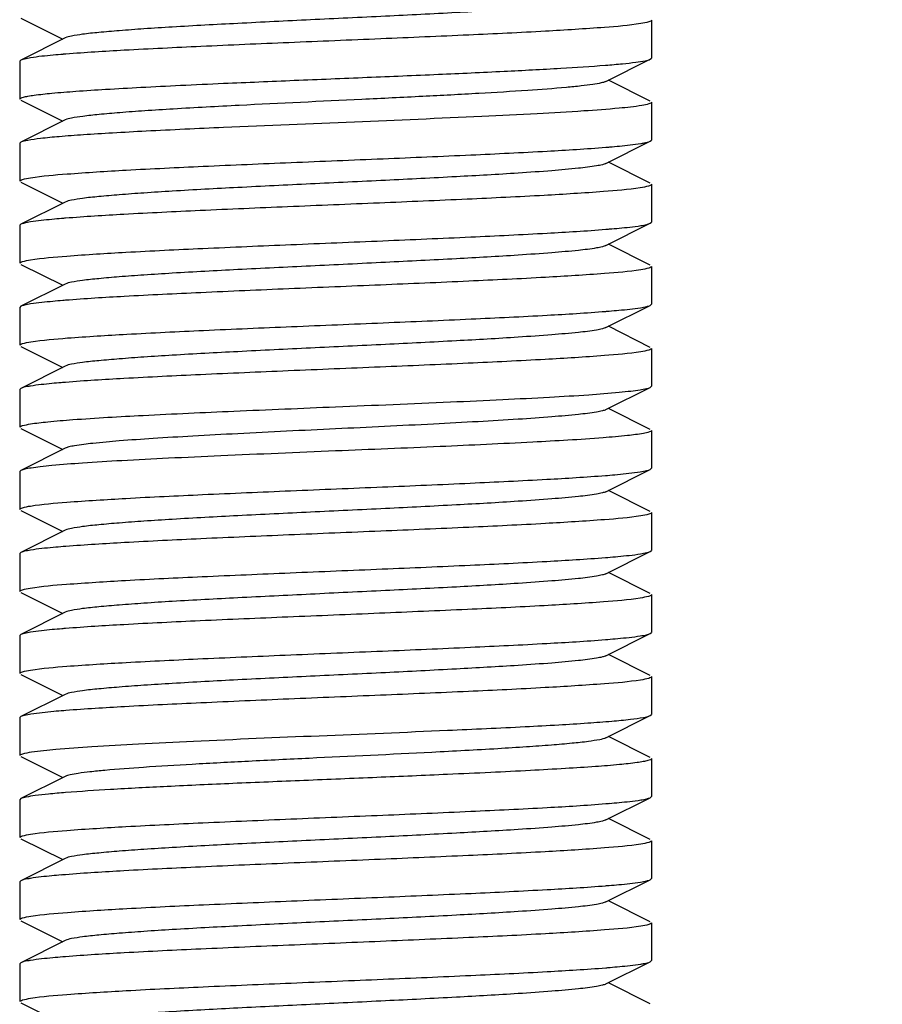
# Model space of a CAD drawing. Units: millimetres. Extents: x 14169 to 19008, y 8226 to 14920.
# Drawn here: x 17632 to 17646, y 13141 to 13157 of the extents above; entities that cross this region are included whole.
import ezdxf

# ---------------------------------------------------------------- set-up
doc = ezdxf.new("R2010")
doc.units = ezdxf.units.MM
doc.layers.add('COTAS', color=7, linetype='Continuous')
doc.styles.add('ARIAL', font='arial.ttf')
doc.dimstyles.new('Diseño_PlanosFabricacion', dxfattribs={"dimscale": 0.8, "dimtxt": 50, "dimasz": 50, "dimexe": 7, "dimexo": 7, "dimgap": 20, "dimtad": 1, "dimtih": 1, "dimtoh": 1, "dimdec": 0, "dimzin": 1, "dimdsep": 46, "dimtxsty": 'ARIAL', "dimcen": 15, "dimadec": 0, "dimazin": 0, "dimtp": 0.05, "dimtm": 0.05, "dimtfac": 1, "dimtdec": 0, "dimtofl": 0, "dimtmove": 0, "dimatfit": 3, "dimfxl": 0, "dimtolj": 1, "dimarcsym": 0})

# ---------------------------------------------------------------- blocks, each defined once
blk = doc.blocks.new('*D5')
at = {"layer": 'COTAS', "color": 0, "lineweight": -2}
for p, q in [((17709.962, 13207.847), (17412.19, 13207.847)), ((17417.79, 13167.847), (17417.79, 12863.627)), ((17417.79, 12476.347), (17417.79, 12791.436)), ((17661.962, 12436.347), (17412.19, 12436.347))]:
    blk.add_line(p, q, dxfattribs=at)
at = {"layer": 'COTAS', "color": 0}
for points in [[(17411.123, 13167.847), (17424.457, 13167.847), (17417.79, 13207.847)], [(17411.123, 12476.347), (17424.457, 12476.347), (17417.79, 12436.347)]]:
    blk.add_solid(points, dxfattribs=at)
at = {"layer": 'Defpoints', "color": 0}
for p in [(17715.562, 13207.847), (17417.79, 12436.347), (17667.562, 12436.347)]:
    blk.add_point(p, dxfattribs=at)
at = {"layer": 'COTAS', "color": 0, "insert": (17417.79, 12827.532), "char_height": 40, "attachment_point": 5, "style": 'ARIAL'}
blk.add_mtext('\\A1;772 mm', dxfattribs=at)

msp = doc.modelspace()

# ---------------------------------------------------------------- linework, layer by layer
at = {"color": 7, "linetype": 'Continuous'}
for p, q in [((17632.079, 13156.779), (17632.742, 13156.447)), ((17642.062, 13156.747), (17642.062, 13156.147)), ((17642.062, 13156.747), (17642.062, 13156.147)), ((17632.781, 13156.466), (17632.079, 13156.114)), ((17632.079, 13156.114), (17632.062, 13156.097)), ((17641.342, 13155.777), (17642.045, 13156.129)), ((17642.045, 13156.129), (17642.062, 13156.147)), ((17632.062, 13156.097), (17632.062, 13155.497)), ((17632.062, 13156.097), (17632.062, 13155.497)), ((17642.045, 13155.464), (17641.381, 13155.797)), ((17632.079, 13155.479), (17632.742, 13155.147)), ((17642.062, 13155.447), (17642.062, 13154.847)), ((17642.062, 13155.447), (17642.062, 13154.847)), ((17632.781, 13155.166), (17632.079, 13154.814)), ((17632.079, 13154.814), (17632.062, 13154.797)), ((17632.062, 13154.797), (17632.062, 13154.197)), ((17632.062, 13154.797), (17632.062, 13154.197)), ((17641.342, 13154.477), (17642.045, 13154.829)), ((17642.045, 13154.829), (17642.062, 13154.847)), ((17642.045, 13154.164), (17641.381, 13154.497)), ((17632.079, 13154.179), (17632.742, 13153.847)), ((17642.062, 13154.147), (17642.062, 13153.547)), ((17642.062, 13154.147), (17642.062, 13153.547)), ((17632.781, 13153.866), (17632.079, 13153.514)), ((17632.079, 13153.514), (17632.062, 13153.497)), ((17632.062, 13153.497), (17632.062, 13152.897)), ((17632.062, 13153.497), (17632.062, 13152.897)), ((17641.342, 13153.177), (17642.045, 13153.529)), ((17642.045, 13153.529), (17642.062, 13153.547)), ((17642.045, 13152.864), (17641.381, 13153.197)), ((17632.079, 13152.879), (17632.742, 13152.547)), ((17642.062, 13152.847), (17642.062, 13152.247)), ((17642.062, 13152.847), (17642.062, 13152.247)), ((17632.781, 13152.566), (17632.079, 13152.214)), ((17632.079, 13152.214), (17632.062, 13152.197)), ((17641.342, 13151.877), (17642.045, 13152.229)), ((17642.045, 13152.229), (17642.062, 13152.247)), ((17632.062, 13152.197), (17632.062, 13151.597)), ((17632.062, 13152.197), (17632.062, 13151.597)), ((17642.045, 13151.564), (17641.381, 13151.897)), ((17632.079, 13151.579), (17632.742, 13151.247)), ((17642.062, 13151.547), (17642.062, 13150.947)), ((17642.062, 13151.547), (17642.062, 13150.947)), ((17632.781, 13151.266), (17632.079, 13150.914)), ((17632.079, 13150.914), (17632.062, 13150.897)), ((17632.062, 13150.897), (17632.062, 13150.297)), ((17632.062, 13150.897), (17632.062, 13150.297)), ((17641.342, 13150.577), (17642.045, 13150.929)), ((17642.045, 13150.929), (17642.062, 13150.947)), ((17642.045, 13150.264), (17641.381, 13150.597)), ((17632.079, 13150.279), (17632.742, 13149.947)), ((17642.062, 13150.247), (17642.062, 13149.647)), ((17642.062, 13150.247), (17642.062, 13149.647)), ((17632.781, 13149.966), (17632.079, 13149.614)), ((17632.079, 13149.614), (17632.062, 13149.597)), ((17632.062, 13149.597), (17632.062, 13148.997)), ((17632.062, 13149.597), (17632.062, 13148.997)), ((17641.342, 13149.277), (17642.045, 13149.629)), ((17642.045, 13149.629), (17642.062, 13149.647)), ((17641.334, 13149.534), (17641.365, 13149.536)), ((17642.045, 13148.964), (17641.381, 13149.297)), ((17632.079, 13148.979), (17632.742, 13148.647)), ((17642.062, 13148.947), (17642.062, 13148.347)), ((17642.062, 13148.947), (17642.062, 13148.347)), ((17632.781, 13148.666), (17632.079, 13148.314)), ((17632.079, 13148.314), (17632.062, 13148.297)), ((17641.342, 13147.977), (17642.045, 13148.329)), ((17642.045, 13148.329), (17642.062, 13148.347)), ((17632.062, 13148.297), (17632.062, 13147.697)), ((17632.062, 13148.297), (17632.062, 13147.697)), ((17641.335, 13148.234), (17641.371, 13148.236)), ((17642.045, 13147.664), (17641.381, 13147.997)), ((17632.079, 13147.679), (17632.742, 13147.347)), ((17642.062, 13147.647), (17642.062, 13147.047)), ((17642.062, 13147.647), (17642.062, 13147.047)), ((17632.781, 13147.366), (17632.079, 13147.014)), ((17632.079, 13147.014), (17632.062, 13146.997)), ((17632.062, 13146.997), (17632.062, 13146.397)), ((17632.062, 13146.997), (17632.062, 13146.397)), ((17641.335, 13146.934), (17641.371, 13146.937)), ((17641.342, 13146.677), (17642.045, 13147.029)), ((17642.045, 13147.029), (17642.062, 13147.047)), ((17642.045, 13146.364), (17641.381, 13146.697)), ((17632.079, 13146.379), (17632.742, 13146.047)), ((17642.062, 13146.347), (17642.062, 13145.747)), ((17642.062, 13146.347), (17642.062, 13145.747)), ((17632.781, 13146.066), (17632.079, 13145.714)), ((17632.79, 13145.81), (17632.759, 13145.807)), ((17632.079, 13145.714), (17632.062, 13145.697)), ((17632.062, 13145.697), (17632.062, 13145.097)), ((17632.062, 13145.697), (17632.062, 13145.097)), ((17641.342, 13145.377), (17642.045, 13145.729)), ((17642.045, 13145.729), (17642.062, 13145.747)), ((17642.045, 13145.064), (17641.381, 13145.397)), ((17632.079, 13145.079), (17632.742, 13144.747)), ((17642.062, 13145.047), (17642.062, 13144.447)), ((17642.062, 13145.047), (17642.062, 13144.447)), ((17632.781, 13144.766), (17632.079, 13144.414)), ((17632.079, 13144.414), (17632.062, 13144.397)), ((17641.342, 13144.077), (17642.045, 13144.429)), ((17642.045, 13144.429), (17642.062, 13144.447)), ((17632.062, 13144.397), (17632.062, 13143.797)), ((17632.062, 13144.397), (17632.062, 13143.797)), ((17642.045, 13143.764), (17641.381, 13144.097)), ((17632.079, 13143.779), (17632.742, 13143.447)), ((17642.062, 13143.747), (17642.062, 13143.147)), ((17642.062, 13143.747), (17642.062, 13143.147)), ((17632.781, 13143.466), (17632.079, 13143.114)), ((17632.079, 13143.114), (17632.062, 13143.097)), ((17632.062, 13143.097), (17632.062, 13142.497)), ((17632.062, 13143.097), (17632.062, 13142.497)), ((17641.342, 13142.777), (17642.045, 13143.129)), ((17642.045, 13143.129), (17642.062, 13143.147)), ((17642.045, 13142.464), (17641.381, 13142.797)), ((17632.079, 13142.479), (17632.742, 13142.147)), ((17642.062, 13142.447), (17642.062, 13141.847)), ((17642.062, 13142.447), (17642.062, 13141.847)), ((17632.781, 13142.166), (17632.079, 13141.814)), ((17632.079, 13141.814), (17632.062, 13141.797)), ((17632.062, 13141.797), (17632.062, 13141.197)), ((17632.062, 13141.797), (17632.062, 13141.197)), ((17641.342, 13141.477), (17642.045, 13141.829)), ((17642.045, 13141.829), (17642.062, 13141.847)), ((17642.045, 13141.164), (17641.381, 13141.497)), ((17632.079, 13141.179), (17632.742, 13140.847))]:
    msp.add_line(p, q, dxfattribs=at)
for centre, radius, start, end in [((17727.562, 13207.847), 142.5, 101.3173, 228.21337), ((17727.562, 13207.847), 87.5, 193.23054, 246.6815), ((17727.562, 13207.847), 89, 194.59309, 244.77472), ((17634.303, 13137.198), 19.072, 94.5563, 94.6717), ((17639.878, 13173.034), 18.359, 274.5669, 274.7692), ((17634.253, 13135.21), 18.458, 94.5655, 94.7554), ((17639.866, 13171.88), 18.504, 274.5651, 274.7485), ((17634.287, 13133.498), 18.871, 94.559, 94.6999), ((17639.859, 13170.671), 18.596, 274.5635, 274.7364), ((17634.244, 13132.731), 18.336, 94.5675, 94.7719), ((17634.304, 13129.381), 19.089, 94.556, 94.6695), ((17634.261, 13128.615), 18.553, 94.5642, 94.7423), ((17639.866, 13162.781), 18.505, 274.5651, 274.7484), ((17634.244, 13124.93), 18.337, 94.5675, 94.7717), ((17639.858, 13161.576), 18.601, 274.5635, 274.7357), ((17634.287, 13123.095), 18.874, 94.5597, 94.6976), ((17639.888, 13159.906), 18.23, 274.5692, 274.7863)]:
    msp.add_arc(centre, radius, start, end, dxfattribs=at)
for points, knots in [([(17641.342, 13157.077), (17641.324, 13157.068), (17641.275, 13157.054), (17641.13, 13157.025), (17640.863, 13156.994), (17640.449, 13156.958), (17639.805, 13156.913), (17638.926, 13156.863), (17637.83, 13156.808), (17636.676, 13156.753), (17635.551, 13156.698), (17634.671, 13156.651), (17634.046, 13156.611), (17633.658, 13156.583), (17633.334, 13156.555), (17633.081, 13156.529), (17632.905, 13156.501), (17632.812, 13156.482), (17632.781, 13156.466)], [0, 0, 0, 0, 0.006905, 0.017834, 0.051665, 0.100565, 0.162952, 0.277097, 0.408134, 0.546136, 0.680642, 0.80146, 0.853812, 0.899447, 0.937478, 0.967234, 0.988149, 1, 1, 1, 1]), ([(17642.062, 13156.747), (17642.062, 13156.741), (17642.046, 13156.728), (17641.992, 13156.71), (17641.937, 13156.7), (17641.895, 13156.693)], [0, 0, 0, 0, 0.095072, 0.286022, 1, 1, 1, 1]), ([(17641.895, 13156.693), (17641.705, 13156.662), (17641.201, 13156.622), (17640.293, 13156.564), (17639.111, 13156.508), (17637.756, 13156.45), (17636.341, 13156.392), (17634.988, 13156.334), (17633.81, 13156.277), (17633.097, 13156.234), (17632.788, 13156.209)], [0, 0, 0, 0, 0.063247, 0.165914, 0.299409, 0.452479, 0.612172, 0.76497, 0.897986, 1, 1, 1, 1]), ([(17632.231, 13156.151), (17632.199, 13156.145), (17632.148, 13156.136), (17632.097, 13156.123), (17632.079, 13156.114)], [0, 0, 0, 0, 0.620907, 1, 1, 1, 1]), ([(17632.75, 13156.206), (17632.696, 13156.202), (17632.523, 13156.187), (17632.35, 13156.17), (17632.231, 13156.151)], [0, 0, 0, 0, 0.309238, 1, 1, 1, 1]), ([(17635.289, 13155.747), (17635.662, 13155.763), (17636.419, 13155.795), (17637.553, 13155.842), (17638.66, 13155.888), (17639.682, 13155.935), (17640.565, 13155.981), (17641.191, 13156.021), (17641.587, 13156.055), (17641.797, 13156.077), (17641.942, 13156.1), (17642.019, 13156.117), (17642.045, 13156.129)], [0, 0, 0, 0, 0.165425, 0.336002, 0.50264, 0.65649, 0.789371, 0.894248, 0.934393, 0.965613, 0.987535, 1, 1, 1, 1]), ([(17632.062, 13155.497), (17632.062, 13155.504), (17632.085, 13155.519), (17632.126, 13155.53), (17632.199, 13155.546), (17632.347, 13155.568), (17632.6, 13155.595), (17632.978, 13155.625), (17633.448, 13155.655), (17634.001, 13155.686), (17634.624, 13155.717), (17635.061, 13155.736), (17635.289, 13155.747)], [0, 0, 0, 0, 0.006518, 0.02052, 0.042861, 0.073629, 0.159859, 0.277502, 0.423886, 0.595769, 0.789405, 1, 1, 1, 1]), ([(17641.342, 13155.777), (17641.318, 13155.765), (17641.249, 13155.748), (17641.119, 13155.725), (17640.934, 13155.703), (17640.591, 13155.669), (17640.051, 13155.629), (17639.292, 13155.583), (17638.417, 13155.537), (17637.152, 13155.475), (17636.184, 13155.43), (17635.537, 13155.397)], [0, 0, 0, 0, 0.013586, 0.036419, 0.068351, 0.109053, 0.214485, 0.347302, 0.500581, 0.666227, 1, 1, 1, 1]), ([(17635.537, 13155.397), (17635.188, 13155.379), (17634.689, 13155.352), (17634.058, 13155.312), (17633.666, 13155.284), (17633.339, 13155.256), (17633.084, 13155.229), (17632.906, 13155.201), (17632.812, 13155.182), (17632.781, 13155.166)], [0, 0, 0, 0, 0.378089, 0.54216, 0.685075, 0.80421, 0.897426, 0.962975, 1, 1, 1, 1]), ([(17641.913, 13155.396), (17641.793, 13155.376), (17641.486, 13155.344), (17640.933, 13155.303), (17640.209, 13155.261), (17638.999, 13155.202), (17637.343, 13155.133), (17635.979, 13155.077), (17635.289, 13155.047)], [0, 0, 0, 0, 0.054858, 0.139624, 0.250612, 0.382938, 0.687514, 1, 1, 1, 1]), ([(17642.062, 13155.447), (17642.062, 13155.441), (17642.048, 13155.429), (17641.999, 13155.412), (17641.951, 13155.402), (17641.913, 13155.396)], [0, 0, 0, 0, 0.097875, 0.289128, 1, 1, 1, 1]), ([(17635.289, 13155.047), (17634.879, 13155.028), (17634.292, 13155.001), (17633.552, 13154.961), (17633.094, 13154.933), (17632.714, 13154.904), (17632.419, 13154.878), (17632.218, 13154.849), (17632.112, 13154.83), (17632.079, 13154.814)], [0, 0, 0, 0, 0.381818, 0.546931, 0.690383, 0.809436, 0.901714, 0.965543, 1, 1, 1, 1]), ([(17632.232, 13154.251), (17632.423, 13154.281), (17632.928, 13154.322), (17633.838, 13154.38), (17635.022, 13154.436), (17636.378, 13154.494), (17637.792, 13154.551), (17639.144, 13154.609), (17640.32, 13154.666), (17641.031, 13154.709), (17641.34, 13154.734)], [0, 0, 0, 0, 0.063583, 0.166486, 0.300109, 0.453211, 0.612853, 0.765498, 0.898273, 1, 1, 1, 1]), ([(17641.404, 13154.739), (17641.455, 13154.743), (17641.619, 13154.758), (17641.782, 13154.775), (17641.895, 13154.793)], [0, 0, 0, 0, 0.308128, 1, 1, 1, 1]), ([(17641.895, 13154.793), (17641.912, 13154.796), (17641.962, 13154.805), (17642.014, 13154.814), (17642.045, 13154.829)], [0, 0, 0, 0, 0.340636, 1, 1, 1, 1]), ([(17641.342, 13154.477), (17641.324, 13154.468), (17641.275, 13154.454), (17641.13, 13154.425), (17640.863, 13154.394), (17640.449, 13154.358), (17639.805, 13154.313), (17638.926, 13154.263), (17637.83, 13154.208), (17636.676, 13154.153), (17635.551, 13154.098), (17634.671, 13154.051), (17634.046, 13154.011), (17633.658, 13153.983), (17633.334, 13153.955), (17633.081, 13153.929), (17632.905, 13153.901), (17632.812, 13153.882), (17632.782, 13153.866)], [0, 0, 0, 0, 0.00689, 0.01783, 0.051654, 0.100569, 0.162942, 0.277091, 0.408133, 0.54614, 0.680649, 0.801465, 0.853822, 0.899448, 0.937494, 0.967232, 0.988168, 1, 1, 1, 1]), ([(17632.062, 13154.197), (17632.062, 13154.202), (17632.078, 13154.215), (17632.133, 13154.233), (17632.189, 13154.244), (17632.232, 13154.251)], [0, 0, 0, 0, 0.094616, 0.28551, 1, 1, 1, 1]), ([(17641.886, 13154.091), (17641.693, 13154.061), (17641.185, 13154.02), (17640.273, 13153.963), (17639.089, 13153.907), (17637.735, 13153.849), (17636.324, 13153.791), (17634.975, 13153.734), (17633.802, 13153.677), (17633.092, 13153.634), (17632.784, 13153.609)], [0, 0, 0, 0, 0.064124, 0.167354, 0.301074, 0.454073, 0.61347, 0.765855, 0.898408, 1, 1, 1, 1]), ([(17642.062, 13154.147), (17642.062, 13154.141), (17642.045, 13154.127), (17641.988, 13154.109), (17641.93, 13154.098), (17641.886, 13154.091)], [0, 0, 0, 0, 0.093845, 0.284656, 1, 1, 1, 1]), ([(17632.23, 13153.55), (17632.198, 13153.545), (17632.147, 13153.536), (17632.096, 13153.522), (17632.079, 13153.514)], [0, 0, 0, 0, 0.620503, 1, 1, 1, 1]), ([(17632.723, 13153.604), (17632.672, 13153.6), (17632.508, 13153.585), (17632.343, 13153.569), (17632.23, 13153.55)], [0, 0, 0, 0, 0.3081, 1, 1, 1, 1]), ([(17641.398, 13153.439), (17641.449, 13153.443), (17641.614, 13153.458), (17641.78, 13153.474), (17641.893, 13153.493)], [0, 0, 0, 0, 0.308147, 1, 1, 1, 1]), ([(17641.893, 13153.493), (17641.925, 13153.498), (17641.976, 13153.507), (17642.027, 13153.521), (17642.045, 13153.529)], [0, 0, 0, 0, 0.62059, 1, 1, 1, 1]), ([(17632.23, 13152.95), (17632.421, 13152.981), (17632.926, 13153.022), (17633.835, 13153.079), (17635.018, 13153.135), (17636.374, 13153.193), (17637.789, 13153.251), (17639.141, 13153.309), (17640.318, 13153.366), (17641.03, 13153.409), (17641.339, 13153.434)], [0, 0, 0, 0, 0.063439, 0.166258, 0.299849, 0.452935, 0.6126, 0.765326, 0.898192, 1, 1, 1, 1]), ([(17641.342, 13153.177), (17641.324, 13153.168), (17641.275, 13153.154), (17641.13, 13153.125), (17640.863, 13153.094), (17640.449, 13153.058), (17639.805, 13153.013), (17638.926, 13152.963), (17637.83, 13152.908), (17636.676, 13152.853), (17635.551, 13152.798), (17634.671, 13152.751), (17634.046, 13152.711), (17633.657, 13152.683), (17633.334, 13152.655), (17633.081, 13152.629), (17632.905, 13152.601), (17632.812, 13152.582), (17632.781, 13152.566)], [0, 0, 0, 0, 0.00689, 0.017821, 0.051656, 0.100564, 0.162938, 0.277089, 0.408132, 0.546137, 0.680644, 0.801459, 0.853823, 0.899443, 0.937492, 0.96723, 0.988161, 1, 1, 1, 1]), ([(17632.062, 13152.897), (17632.062, 13152.902), (17632.078, 13152.915), (17632.132, 13152.933), (17632.188, 13152.944), (17632.23, 13152.95)], [0, 0, 0, 0, 0.094822, 0.285743, 1, 1, 1, 1]), ([(17642.062, 13152.847), (17642.062, 13152.841), (17642.046, 13152.828), (17641.992, 13152.81), (17641.937, 13152.8), (17641.895, 13152.793)], [0, 0, 0, 0, 0.095115, 0.286069, 1, 1, 1, 1]), ([(17641.895, 13152.793), (17641.705, 13152.762), (17641.202, 13152.722), (17640.294, 13152.664), (17639.111, 13152.608), (17637.755, 13152.55), (17636.34, 13152.492), (17634.987, 13152.434), (17633.809, 13152.377), (17633.096, 13152.334), (17632.787, 13152.309)], [0, 0, 0, 0, 0.063224, 0.165887, 0.299388, 0.452475, 0.612218, 0.765052, 0.898046, 1, 1, 1, 1]), ([(17632.233, 13152.251), (17632.2, 13152.246), (17632.149, 13152.236), (17632.097, 13152.223), (17632.079, 13152.214)], [0, 0, 0, 0, 0.621355, 1, 1, 1, 1]), ([(17632.741, 13152.306), (17632.688, 13152.301), (17632.519, 13152.286), (17632.349, 13152.269), (17632.233, 13152.251)], [0, 0, 0, 0, 0.308334, 1, 1, 1, 1]), ([(17641.892, 13152.192), (17641.924, 13152.198), (17641.975, 13152.207), (17642.027, 13152.221), (17642.045, 13152.229)], [0, 0, 0, 0, 0.62091, 1, 1, 1, 1]), ([(17632.236, 13151.651), (17632.428, 13151.682), (17632.935, 13151.723), (17633.847, 13151.78), (17635.03, 13151.836), (17636.384, 13151.894), (17637.796, 13151.952), (17639.146, 13152.009), (17640.32, 13152.066), (17641.03, 13152.109), (17641.338, 13152.134)], [0, 0, 0, 0, 0.063958, 0.167076, 0.300755, 0.453763, 0.613216, 0.765682, 0.898326, 1, 1, 1, 1]), ([(17641.394, 13152.138), (17641.445, 13152.143), (17641.612, 13152.157), (17641.778, 13152.174), (17641.892, 13152.192)], [0, 0, 0, 0, 0.308078, 1, 1, 1, 1]), ([(17641.342, 13151.877), (17641.324, 13151.868), (17641.275, 13151.854), (17641.13, 13151.825), (17640.863, 13151.794), (17640.449, 13151.758), (17639.805, 13151.713), (17638.926, 13151.663), (17637.83, 13151.608), (17636.676, 13151.553), (17635.551, 13151.498), (17634.671, 13151.451), (17634.046, 13151.411), (17633.658, 13151.383), (17633.334, 13151.355), (17633.081, 13151.329), (17632.905, 13151.301), (17632.812, 13151.282), (17632.781, 13151.266)], [0, 0, 0, 0, 0.006898, 0.017822, 0.051662, 0.100561, 0.162944, 0.277093, 0.408132, 0.546134, 0.680639, 0.801455, 0.853815, 0.899441, 0.937481, 0.967229, 0.988149, 1, 1, 1, 1]), ([(17632.062, 13151.597), (17632.062, 13151.602), (17632.078, 13151.616), (17632.135, 13151.634), (17632.192, 13151.644), (17632.236, 13151.651)], [0, 0, 0, 0, 0.094067, 0.284903, 1, 1, 1, 1]), ([(17641.893, 13151.493), (17641.703, 13151.462), (17641.198, 13151.421), (17640.288, 13151.364), (17639.104, 13151.308), (17637.748, 13151.25), (17636.334, 13151.192), (17634.981, 13151.134), (17633.804, 13151.077), (17633.092, 13151.034), (17632.783, 13151.009)], [0, 0, 0, 0, 0.063435, 0.166277, 0.299888, 0.45299, 0.612659, 0.76538, 0.898229, 1, 1, 1, 1]), ([(17642.062, 13151.547), (17642.062, 13151.541), (17642.046, 13151.528), (17641.991, 13151.51), (17641.936, 13151.5), (17641.893, 13151.493)], [0, 0, 0, 0, 0.094849, 0.285758, 1, 1, 1, 1]), ([(17632.718, 13151.004), (17632.668, 13151), (17632.504, 13150.985), (17632.341, 13150.968), (17632.229, 13150.95)], [0, 0, 0, 0, 0.308151, 1, 1, 1, 1]), ([(17632.229, 13150.95), (17632.211, 13150.947), (17632.161, 13150.938), (17632.109, 13150.929), (17632.079, 13150.914)], [0, 0, 0, 0, 0.340578, 1, 1, 1, 1]), ([(17637.062, 13150.622), (17637.668, 13150.647), (17638.55, 13150.683), (17639.679, 13150.735), (17640.409, 13150.772), (17641.024, 13150.809), (17641.454, 13150.842), (17641.725, 13150.87), (17641.869, 13150.888), (17641.971, 13150.906), (17642.026, 13150.92), (17642.045, 13150.929)], [0, 0, 0, 0, 0.364136, 0.530439, 0.678507, 0.803227, 0.900332, 0.937459, 0.966557, 0.987415, 1, 1, 1, 1]), ([(17632.228, 13150.35), (17632.319, 13150.365), (17632.543, 13150.39), (17633.137, 13150.439), (17634.12, 13150.493), (17635.508, 13150.557), (17636.525, 13150.599), (17637.062, 13150.622)], [0, 0, 0, 0, 0.056997, 0.139116, 0.369601, 0.667054, 1, 1, 1, 1]), ([(17641.342, 13150.577), (17641.324, 13150.568), (17641.275, 13150.554), (17641.13, 13150.525), (17640.863, 13150.494), (17640.449, 13150.458), (17639.92, 13150.421), (17639.295, 13150.384), (17638.331, 13150.333), (17637.578, 13150.296), (17637.062, 13150.272)], [0, 0, 0, 0, 0.01381, 0.035668, 0.103327, 0.201127, 0.325913, 0.473392, 0.638687, 1, 1, 1, 1]), ([(17632.062, 13150.297), (17632.062, 13150.302), (17632.078, 13150.315), (17632.132, 13150.333), (17632.186, 13150.343), (17632.228, 13150.35)], [0, 0, 0, 0, 0.095115, 0.286067, 1, 1, 1, 1]), ([(17637.062, 13150.272), (17636.545, 13150.247), (17635.792, 13150.211), (17634.828, 13150.159), (17634.203, 13150.122), (17633.674, 13150.085), (17633.261, 13150.049), (17632.994, 13150.018), (17632.849, 13149.989), (17632.799, 13149.975), (17632.781, 13149.966)], [0, 0, 0, 0, 0.361313, 0.526608, 0.674088, 0.798873, 0.896673, 0.964332, 0.98619, 1, 1, 1, 1]), ([(17641.938, 13150.2), (17641.854, 13150.185), (17641.641, 13150.159), (17641.056, 13150.109), (17640.066, 13150.053), (17638.653, 13149.987), (17637.613, 13149.944), (17637.062, 13149.922)], [0, 0, 0, 0, 0.052552, 0.131734, 0.360647, 0.661284, 1, 1, 1, 1]), ([(17642.062, 13150.247), (17642.062, 13150.234), (17642.005, 13150.214), (17641.969, 13150.206), (17641.938, 13150.2)], [0, 0, 0, 0, 0.288283, 1, 1, 1, 1]), ([(17637.062, 13149.922), (17636.456, 13149.896), (17635.573, 13149.86), (17634.444, 13149.808), (17633.714, 13149.771), (17633.099, 13149.734), (17632.669, 13149.701), (17632.398, 13149.674), (17632.254, 13149.655), (17632.152, 13149.637), (17632.098, 13149.623), (17632.079, 13149.614)], [0, 0, 0, 0, 0.364138, 0.530428, 0.678491, 0.803209, 0.900319, 0.937449, 0.966556, 0.987409, 1, 1, 1, 1]), ([(17641.365, 13149.536), (17641.418, 13149.54), (17641.593, 13149.555), (17641.767, 13149.573), (17641.886, 13149.592)], [0, 0, 0, 0, 0.30836, 1, 1, 1, 1]), ([(17641.886, 13149.592), (17641.92, 13149.597), (17641.973, 13149.607), (17642.026, 13149.62), (17642.045, 13149.629)], [0, 0, 0, 0, 0.622459, 1, 1, 1, 1]), ([(17632.231, 13149.05), (17632.421, 13149.081), (17632.925, 13149.122), (17633.833, 13149.179), (17635.015, 13149.235), (17636.37, 13149.293), (17637.783, 13149.351), (17639.135, 13149.409), (17640.312, 13149.466), (17641.025, 13149.509), (17641.334, 13149.534)], [0, 0, 0, 0, 0.063415, 0.16617, 0.299676, 0.452689, 0.612296, 0.765029, 0.897992, 1, 1, 1, 1]), ([(17641.342, 13149.277), (17641.324, 13149.268), (17641.275, 13149.254), (17641.13, 13149.225), (17640.863, 13149.194), (17640.449, 13149.158), (17639.805, 13149.113), (17638.926, 13149.063), (17637.83, 13149.008), (17636.676, 13148.953), (17635.551, 13148.898), (17634.671, 13148.851), (17634.046, 13148.811), (17633.658, 13148.783), (17633.334, 13148.755), (17633.081, 13148.729), (17632.905, 13148.701), (17632.812, 13148.682), (17632.781, 13148.666)], [0, 0, 0, 0, 0.0069, 0.017839, 0.05166, 0.100571, 0.162951, 0.277096, 0.408135, 0.54614, 0.680649, 0.801467, 0.853816, 0.899451, 0.937486, 0.967234, 0.98816, 1, 1, 1, 1]), ([(17632.062, 13148.997), (17632.062, 13149.002), (17632.078, 13149.015), (17632.132, 13149.033), (17632.188, 13149.044), (17632.231, 13149.05)], [0, 0, 0, 0, 0.094809, 0.285733, 1, 1, 1, 1]), ([(17642.062, 13148.947), (17642.062, 13148.941), (17642.046, 13148.928), (17641.992, 13148.91), (17641.937, 13148.9), (17641.895, 13148.893)], [0, 0, 0, 0, 0.09507, 0.286019, 1, 1, 1, 1]), ([(17641.895, 13148.893), (17641.705, 13148.862), (17641.201, 13148.822), (17640.293, 13148.764), (17639.111, 13148.708), (17637.756, 13148.65), (17636.341, 13148.592), (17634.988, 13148.534), (17633.811, 13148.477), (17633.097, 13148.434), (17632.788, 13148.409)], [0, 0, 0, 0, 0.063247, 0.165914, 0.299407, 0.452475, 0.612167, 0.764965, 0.897982, 1, 1, 1, 1]), ([(17632.231, 13148.351), (17632.199, 13148.345), (17632.148, 13148.336), (17632.097, 13148.323), (17632.079, 13148.314)], [0, 0, 0, 0, 0.620948, 1, 1, 1, 1]), ([(17632.75, 13148.406), (17632.697, 13148.402), (17632.523, 13148.387), (17632.35, 13148.37), (17632.231, 13148.351)], [0, 0, 0, 0, 0.309241, 1, 1, 1, 1]), ([(17641.891, 13148.292), (17641.924, 13148.298), (17641.975, 13148.307), (17642.027, 13148.321), (17642.045, 13148.329)], [0, 0, 0, 0, 0.621128, 1, 1, 1, 1]), ([(17632.227, 13147.75), (17632.416, 13147.781), (17632.919, 13147.821), (17633.826, 13147.879), (17635.008, 13147.935), (17636.364, 13147.993), (17637.779, 13148.051), (17639.133, 13148.109), (17640.312, 13148.166), (17641.026, 13148.209), (17641.335, 13148.234)], [0, 0, 0, 0, 0.063065, 0.165628, 0.299084, 0.452169, 0.61192, 0.764806, 0.897913, 1, 1, 1, 1]), ([(17641.371, 13148.236), (17641.425, 13148.241), (17641.598, 13148.256), (17641.772, 13148.273), (17641.891, 13148.292)], [0, 0, 0, 0, 0.309202, 1, 1, 1, 1]), ([(17641.342, 13147.977), (17641.324, 13147.968), (17641.275, 13147.954), (17641.13, 13147.925), (17640.863, 13147.894), (17640.449, 13147.858), (17639.805, 13147.813), (17638.926, 13147.763), (17637.83, 13147.708), (17636.676, 13147.653), (17635.551, 13147.598), (17634.671, 13147.551), (17634.046, 13147.511), (17633.658, 13147.483), (17633.334, 13147.455), (17633.081, 13147.429), (17632.905, 13147.401), (17632.812, 13147.382), (17632.782, 13147.366)], [0, 0, 0, 0, 0.00689, 0.01783, 0.051654, 0.100569, 0.162942, 0.277091, 0.408133, 0.54614, 0.680649, 0.801465, 0.853822, 0.899448, 0.937494, 0.967232, 0.988168, 1, 1, 1, 1]), ([(17632.062, 13147.697), (17632.062, 13147.702), (17632.077, 13147.715), (17632.131, 13147.733), (17632.185, 13147.743), (17632.227, 13147.75)], [0, 0, 0, 0, 0.095344, 0.286325, 1, 1, 1, 1]), ([(17641.886, 13147.592), (17641.694, 13147.561), (17641.187, 13147.52), (17640.274, 13147.463), (17639.091, 13147.407), (17637.737, 13147.349), (17636.326, 13147.291), (17634.976, 13147.234), (17633.803, 13147.177), (17633.093, 13147.134), (17632.785, 13147.109)], [0, 0, 0, 0, 0.064058, 0.16724, 0.30094, 0.453938, 0.613355, 0.765772, 0.898366, 1, 1, 1, 1]), ([(17642.062, 13147.647), (17642.062, 13147.641), (17642.045, 13147.627), (17641.988, 13147.609), (17641.93, 13147.599), (17641.886, 13147.592)], [0, 0, 0, 0, 0.09393, 0.284752, 1, 1, 1, 1]), ([(17632.727, 13147.105), (17632.676, 13147.1), (17632.51, 13147.086), (17632.345, 13147.069), (17632.231, 13147.051)], [0, 0, 0, 0, 0.308088, 1, 1, 1, 1]), ([(17632.231, 13147.051), (17632.199, 13147.045), (17632.148, 13147.036), (17632.097, 13147.022), (17632.079, 13147.014)], [0, 0, 0, 0, 0.62078, 1, 1, 1, 1]), ([(17632.231, 13146.451), (17632.422, 13146.481), (17632.927, 13146.522), (17633.836, 13146.579), (17635.018, 13146.635), (17636.372, 13146.693), (17637.785, 13146.751), (17639.137, 13146.809), (17640.313, 13146.866), (17641.026, 13146.909), (17641.335, 13146.934)], [0, 0, 0, 0, 0.063504, 0.166323, 0.299863, 0.452878, 0.612463, 0.765151, 0.898059, 1, 1, 1, 1]), ([(17641.371, 13146.937), (17641.424, 13146.941), (17641.597, 13146.956), (17641.769, 13146.973), (17641.887, 13146.992)], [0, 0, 0, 0, 0.308207, 1, 1, 1, 1]), ([(17641.887, 13146.992), (17641.92, 13146.997), (17641.973, 13147.007), (17642.026, 13147.02), (17642.045, 13147.029)], [0, 0, 0, 0, 0.622233, 1, 1, 1, 1]), ([(17641.342, 13146.677), (17641.324, 13146.668), (17641.275, 13146.654), (17641.13, 13146.625), (17640.863, 13146.594), (17640.449, 13146.558), (17639.805, 13146.513), (17638.926, 13146.463), (17637.83, 13146.408), (17636.676, 13146.353), (17635.551, 13146.298), (17634.671, 13146.251), (17634.046, 13146.211), (17633.657, 13146.183), (17633.334, 13146.155), (17633.081, 13146.129), (17632.905, 13146.101), (17632.812, 13146.082), (17632.781, 13146.066)], [0, 0, 0, 0, 0.00689, 0.017821, 0.051656, 0.100564, 0.162938, 0.277089, 0.408132, 0.546137, 0.680644, 0.801459, 0.853823, 0.899443, 0.937492, 0.96723, 0.988161, 1, 1, 1, 1]), ([(17632.062, 13146.397), (17632.062, 13146.402), (17632.078, 13146.415), (17632.133, 13146.433), (17632.189, 13146.444), (17632.231, 13146.451)], [0, 0, 0, 0, 0.094687, 0.285597, 1, 1, 1, 1]), ([(17641.892, 13146.293), (17641.702, 13146.262), (17641.198, 13146.221), (17640.289, 13146.164), (17639.107, 13146.108), (17637.753, 13146.05), (17636.34, 13145.992), (17634.988, 13145.934), (17633.811, 13145.877), (17633.099, 13145.834), (17632.79, 13145.81)], [0, 0, 0, 0, 0.06344, 0.16621, 0.299721, 0.452728, 0.612325, 0.765044, 0.897997, 1, 1, 1, 1]), ([(17642.062, 13146.347), (17642.062, 13146.341), (17642.046, 13146.328), (17641.991, 13146.31), (17641.935, 13146.299), (17641.892, 13146.293)], [0, 0, 0, 0, 0.094771, 0.28569, 1, 1, 1, 1]), ([(17632.237, 13145.751), (17632.204, 13145.746), (17632.15, 13145.736), (17632.097, 13145.723), (17632.079, 13145.714)], [0, 0, 0, 0, 0.622417, 1, 1, 1, 1]), ([(17632.759, 13145.807), (17632.705, 13145.803), (17632.531, 13145.788), (17632.356, 13145.77), (17632.237, 13145.751)], [0, 0, 0, 0, 0.308417, 1, 1, 1, 1]), ([(17638.835, 13145.497), (17639.244, 13145.515), (17639.831, 13145.542), (17640.571, 13145.582), (17641.03, 13145.61), (17641.409, 13145.639), (17641.704, 13145.665), (17641.906, 13145.694), (17642.011, 13145.713), (17642.045, 13145.729)], [0, 0, 0, 0, 0.381819, 0.546931, 0.690382, 0.809437, 0.901715, 0.965543, 1, 1, 1, 1]), ([(17632.249, 13145.153), (17632.375, 13145.173), (17632.693, 13145.204), (17633.257, 13145.244), (17633.984, 13145.285), (17635.183, 13145.344), (17636.815, 13145.412), (17638.157, 13145.467), (17638.835, 13145.497)], [0, 0, 0, 0, 0.058276, 0.145204, 0.257127, 0.38931, 0.691274, 1, 1, 1, 1]), ([(17641.342, 13145.377), (17641.311, 13145.361), (17641.217, 13145.342), (17641.04, 13145.314), (17640.784, 13145.287), (17640.458, 13145.259), (17640.065, 13145.231), (17639.434, 13145.191), (17638.935, 13145.164), (17638.586, 13145.147)], [0, 0, 0, 0, 0.037025, 0.102574, 0.19579, 0.314925, 0.45784, 0.621911, 1, 1, 1, 1]), ([(17632.062, 13145.097), (17632.062, 13145.103), (17632.08, 13145.116), (17632.14, 13145.135), (17632.202, 13145.146), (17632.249, 13145.153)], [0, 0, 0, 0, 0.09253, 0.283228, 1, 1, 1, 1]), ([(17638.586, 13145.147), (17637.94, 13145.113), (17636.972, 13145.068), (17635.706, 13145.006), (17634.831, 13144.96), (17634.073, 13144.914), (17633.533, 13144.874), (17633.189, 13144.84), (17633.005, 13144.818), (17632.875, 13144.795), (17632.805, 13144.778), (17632.781, 13144.766)], [0, 0, 0, 0, 0.333773, 0.499419, 0.652698, 0.785515, 0.890947, 0.931649, 0.963581, 0.986414, 1, 1, 1, 1]), ([(17642.062, 13145.047), (17642.062, 13145.039), (17642.039, 13145.025), (17641.997, 13145.013), (17641.925, 13144.997), (17641.776, 13144.975), (17641.523, 13144.948), (17641.146, 13144.918), (17640.675, 13144.888), (17640.122, 13144.857), (17639.499, 13144.826), (17639.062, 13144.807), (17638.835, 13144.797)], [0, 0, 0, 0, 0.006516, 0.020516, 0.042855, 0.073624, 0.159859, 0.277522, 0.423921, 0.5958, 0.789414, 1, 1, 1, 1]), ([(17638.835, 13144.797), (17638.462, 13144.78), (17637.704, 13144.748), (17636.57, 13144.701), (17635.463, 13144.655), (17634.441, 13144.609), (17633.558, 13144.562), (17632.932, 13144.523), (17632.536, 13144.488), (17632.327, 13144.466), (17632.181, 13144.443), (17632.104, 13144.426), (17632.079, 13144.414)], [0, 0, 0, 0, 0.165403, 0.336053, 0.502686, 0.656535, 0.789391, 0.894256, 0.934389, 0.965617, 0.987532, 1, 1, 1, 1]), ([(17641.893, 13144.393), (17641.925, 13144.398), (17641.976, 13144.407), (17642.027, 13144.421), (17642.045, 13144.429)], [0, 0, 0, 0, 0.620601, 1, 1, 1, 1]), ([(17632.231, 13143.85), (17632.421, 13143.881), (17632.926, 13143.922), (17633.835, 13143.979), (17635.019, 13144.035), (17636.374, 13144.093), (17637.789, 13144.151), (17639.141, 13144.209), (17640.318, 13144.266), (17641.03, 13144.309), (17641.339, 13144.334)], [0, 0, 0, 0, 0.063444, 0.166265, 0.299856, 0.452942, 0.612605, 0.765329, 0.898193, 1, 1, 1, 1]), ([(17641.398, 13144.339), (17641.449, 13144.343), (17641.614, 13144.358), (17641.78, 13144.374), (17641.893, 13144.393)], [0, 0, 0, 0, 0.30814, 1, 1, 1, 1]), ([(17641.342, 13144.077), (17641.324, 13144.068), (17641.275, 13144.054), (17641.13, 13144.025), (17640.863, 13143.994), (17640.449, 13143.958), (17639.805, 13143.913), (17638.926, 13143.863), (17637.83, 13143.808), (17636.676, 13143.753), (17635.551, 13143.698), (17634.671, 13143.651), (17634.046, 13143.611), (17633.658, 13143.583), (17633.334, 13143.555), (17633.081, 13143.529), (17632.905, 13143.501), (17632.812, 13143.482), (17632.781, 13143.466)], [0, 0, 0, 0, 0.006905, 0.017834, 0.051665, 0.100565, 0.162952, 0.277097, 0.408134, 0.546136, 0.680642, 0.80146, 0.853812, 0.899447, 0.937478, 0.967234, 0.988149, 1, 1, 1, 1]), ([(17632.062, 13143.797), (17632.062, 13143.802), (17632.078, 13143.815), (17632.132, 13143.833), (17632.188, 13143.844), (17632.231, 13143.85)], [0, 0, 0, 0, 0.094816, 0.285736, 1, 1, 1, 1]), ([(17641.893, 13143.693), (17641.703, 13143.662), (17641.198, 13143.621), (17640.288, 13143.564), (17639.105, 13143.508), (17637.748, 13143.45), (17636.334, 13143.392), (17634.981, 13143.334), (17633.804, 13143.277), (17633.092, 13143.234), (17632.783, 13143.209)], [0, 0, 0, 0, 0.063425, 0.166262, 0.299871, 0.452975, 0.612647, 0.765373, 0.898225, 1, 1, 1, 1]), ([(17642.062, 13143.747), (17642.062, 13143.741), (17642.046, 13143.728), (17641.991, 13143.71), (17641.936, 13143.7), (17641.893, 13143.693)], [0, 0, 0, 0, 0.094863, 0.285773, 1, 1, 1, 1]), ([(17632.718, 13143.204), (17632.668, 13143.2), (17632.504, 13143.185), (17632.341, 13143.168), (17632.229, 13143.15)], [0, 0, 0, 0, 0.308156, 1, 1, 1, 1]), ([(17632.229, 13143.15), (17632.211, 13143.147), (17632.161, 13143.138), (17632.109, 13143.129), (17632.079, 13143.114)], [0, 0, 0, 0, 0.340576, 1, 1, 1, 1]), ([(17632.236, 13142.551), (17632.428, 13142.582), (17632.935, 13142.623), (17633.846, 13142.68), (17635.03, 13142.736), (17636.384, 13142.794), (17637.796, 13142.852), (17639.146, 13142.909), (17640.319, 13142.966), (17641.03, 13143.009), (17641.338, 13143.034)], [0, 0, 0, 0, 0.063953, 0.167068, 0.300745, 0.453754, 0.613208, 0.765676, 0.898324, 1, 1, 1, 1]), ([(17641.394, 13143.038), (17641.445, 13143.043), (17641.612, 13143.057), (17641.778, 13143.074), (17641.892, 13143.092)], [0, 0, 0, 0, 0.308077, 1, 1, 1, 1]), ([(17641.892, 13143.092), (17641.924, 13143.098), (17641.975, 13143.107), (17642.027, 13143.121), (17642.045, 13143.129)], [0, 0, 0, 0, 0.620926, 1, 1, 1, 1]), ([(17641.342, 13142.777), (17641.324, 13142.768), (17641.275, 13142.754), (17641.13, 13142.725), (17640.863, 13142.694), (17640.449, 13142.658), (17639.805, 13142.613), (17638.926, 13142.563), (17637.83, 13142.508), (17636.676, 13142.453), (17635.551, 13142.398), (17634.671, 13142.351), (17634.046, 13142.311), (17633.658, 13142.283), (17633.334, 13142.255), (17633.081, 13142.229), (17632.905, 13142.201), (17632.812, 13142.182), (17632.781, 13142.166)], [0, 0, 0, 0, 0.0069, 0.017839, 0.05166, 0.100571, 0.162951, 0.277096, 0.408135, 0.54614, 0.680649, 0.801467, 0.853816, 0.899451, 0.937486, 0.967234, 0.98816, 1, 1, 1, 1]), ([(17632.062, 13142.497), (17632.062, 13142.502), (17632.078, 13142.516), (17632.135, 13142.534), (17632.192, 13142.544), (17632.236, 13142.551)], [0, 0, 0, 0, 0.094073, 0.284911, 1, 1, 1, 1]), ([(17641.895, 13142.393), (17641.705, 13142.362), (17641.201, 13142.322), (17640.293, 13142.264), (17639.11, 13142.208), (17637.755, 13142.15), (17636.34, 13142.092), (17634.987, 13142.034), (17633.809, 13141.977), (17633.096, 13141.934), (17632.787, 13141.909)], [0, 0, 0, 0, 0.063238, 0.165919, 0.299437, 0.452529, 0.612234, 0.765037, 0.898034, 1, 1, 1, 1]), ([(17642.062, 13142.447), (17642.062, 13142.441), (17642.046, 13142.428), (17641.992, 13142.41), (17641.937, 13142.4), (17641.895, 13142.393)], [0, 0, 0, 0, 0.0951, 0.286055, 1, 1, 1, 1]), ([(17632.23, 13141.85), (17632.212, 13141.848), (17632.162, 13141.838), (17632.109, 13141.829), (17632.079, 13141.814)], [0, 0, 0, 0, 0.340875, 1, 1, 1, 1]), ([(17632.741, 13141.906), (17632.688, 13141.901), (17632.518, 13141.886), (17632.347, 13141.869), (17632.23, 13141.85)], [0, 0, 0, 0, 0.309132, 1, 1, 1, 1]), ([(17641.41, 13141.74), (17641.46, 13141.744), (17641.622, 13141.758), (17641.785, 13141.775), (17641.897, 13141.793)], [0, 0, 0, 0, 0.308337, 1, 1, 1, 1]), ([(17641.897, 13141.793), (17641.914, 13141.796), (17641.963, 13141.805), (17642.015, 13141.814), (17642.045, 13141.829)], [0, 0, 0, 0, 0.340203, 1, 1, 1, 1]), ([(17632.232, 13141.251), (17632.422, 13141.281), (17632.928, 13141.322), (17633.838, 13141.38), (17635.022, 13141.436), (17636.378, 13141.494), (17637.792, 13141.551), (17639.145, 13141.609), (17640.32, 13141.666), (17641.032, 13141.709), (17641.341, 13141.734)], [0, 0, 0, 0, 0.063567, 0.166497, 0.300144, 0.453237, 0.612861, 0.765516, 0.898292, 1, 1, 1, 1]), ([(17641.342, 13141.477), (17641.324, 13141.468), (17641.275, 13141.454), (17641.13, 13141.425), (17640.863, 13141.394), (17640.449, 13141.358), (17639.805, 13141.313), (17638.926, 13141.263), (17637.83, 13141.208), (17636.676, 13141.153), (17635.551, 13141.098), (17634.671, 13141.051), (17634.046, 13141.011), (17633.658, 13140.983), (17633.334, 13140.955), (17633.081, 13140.929), (17632.905, 13140.901), (17632.812, 13140.882), (17632.782, 13140.866)], [0, 0, 0, 0, 0.00689, 0.01783, 0.051654, 0.100569, 0.162942, 0.277091, 0.408133, 0.54614, 0.680649, 0.801465, 0.853822, 0.899448, 0.937494, 0.967232, 0.988168, 1, 1, 1, 1]), ([(17632.062, 13141.197), (17632.062, 13141.202), (17632.078, 13141.215), (17632.133, 13141.233), (17632.189, 13141.244), (17632.232, 13141.251)], [0, 0, 0, 0, 0.094663, 0.285548, 1, 1, 1, 1])]:
    msp.add_open_spline(points, degree=3, knots=knots, dxfattribs=at)

# ---------------------------------------------------------------- dimensions: what is measured, and where the dimension line sits
at = {"layer": 'COTAS'}
dim = msp.add_linear_dim(base=(17417.789931514, 12436.346548205), p1=(17715.561662528, 13207.846548205), p2=(17667.561662528, 12436.346548205), angle=90, dimstyle='Diseño_PlanosFabricacion', override={"dimpost": ' mm'}, dxfattribs=at)
dim.commit()
dim.dimension.update_dxf_attribs({"geometry": '*D5', "text_midpoint": (17417.789931514, 12827.531986434), "dimtype": 160})

doc.saveas('drawing.dxf')
